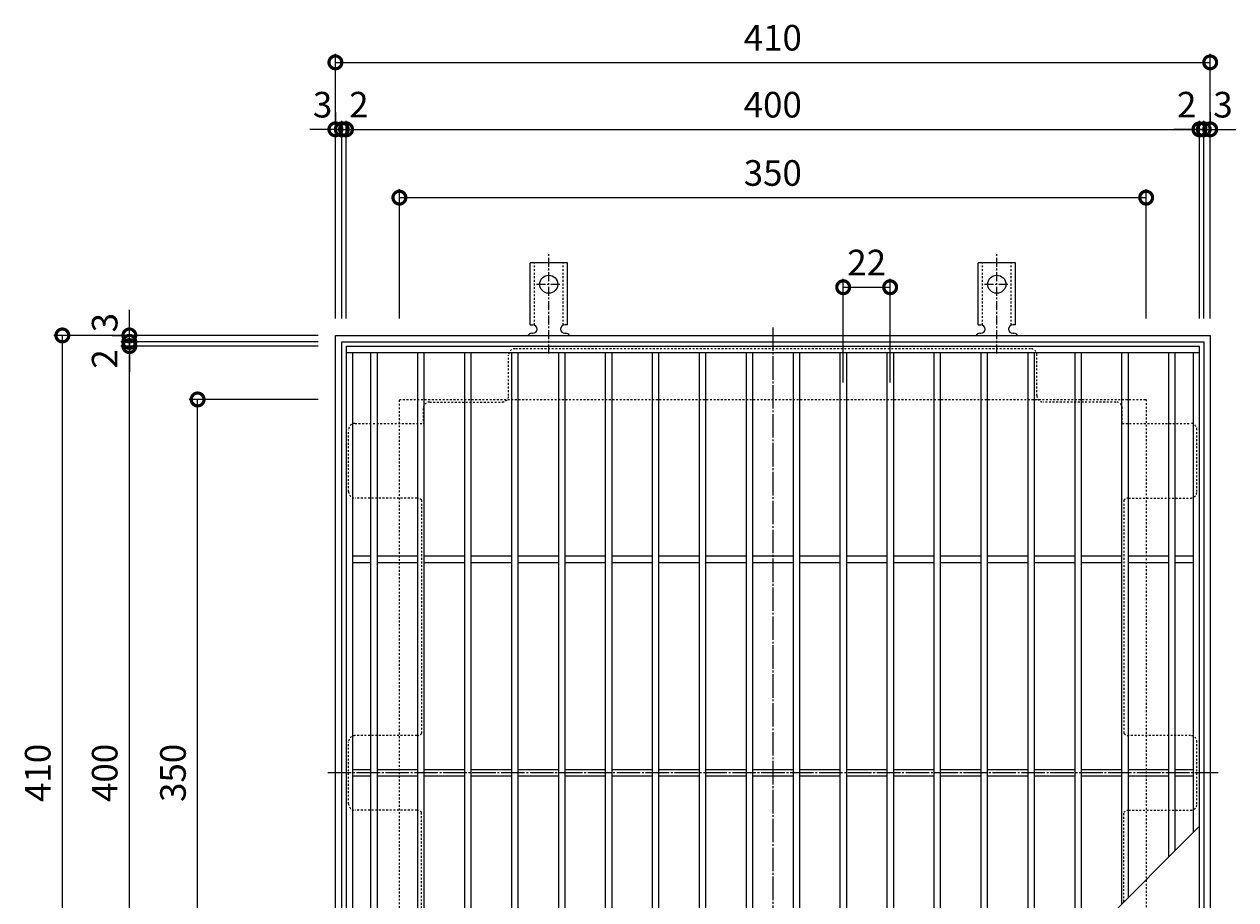
# Model space of a CAD drawing. Units: millimetres. Extents: x -686 to 905, y -566 to 699.
# Drawn here: x -686 to -118, y 252 to 662 of the extents above; entities that cross this region are included whole.
import ezdxf

# ---------------------------------------------------------------- set-up
doc = ezdxf.new("R2010")
doc.units = ezdxf.units.MM
for name, pattern in [('中心線（短）', [6.773333, 4.233333, -0.846667, 0.846667, -0.846667]), ('中心線（長）', [13.546667, 11.006667, -0.846667, 0.846667, -0.846667]), ('点線（標準）', [1.693333, 0.846667, -0.846667])]:
    doc.linetypes.add(name, pattern=pattern)
for name, color, linetype in [('(K)アンカー', 3, 'Continuous'), ('(K)バスケット', 2, 'Continuous'), ('(K)受枠', 2, 'Continuous'), ('(K)寸法', 7, 'Continuous'), ('(K)蓋', 3, 'Continuous')]:
    doc.layers.add(name, color=color, linetype=linetype)
doc.styles.add('(K)MSゴシック', font='MS Gothic.ttf')
doc.dimstyles.new('KAD-1', dxfattribs={"dimtxt": 3, "dimasz": 3, "dimexe": 1, "dimexo": 2, "dimgap": 1, "dimtad": 1, "dimdec": 1, "dimdsep": 46, "dimtxsty": '(K)MSゴシック', "dimblk": 'DOTSMALL', "dimcen": 0, "dimclrd": 7, "dimclre": 256, "dimclrt": 2, "dimadec": 1, "dimazin": 0, "dimtfac": 1, "dimtdec": 1, "dimtmove": 0, "dimatfit": 3, "dimldrblk": 'DOTSMALL', "dimfxl": 1, "dimtfill": 1, "dimlwd": 9, "dimlwe": -1, "dimarcsym": 0})

# ---------------------------------------------------------------- blocks, each defined once
blk = doc.blocks.new('_DotSmall')
at = {"color": 0, "linetype": 'ByBlock', "const_width": 0.5}
blk.add_lwpolyline([(-0.0625, 0, 1), (0.0625, 0, 1)], format="xyb", close=True, dxfattribs=at)
blk = doc.blocks.new('*D34')
at = {"layer": '(K)寸法', "transparency": 16777216}
for p, q in [((-540.29, 524.4), (-540.29, 648.36)), ((-130.29, 524.4), (-130.29, 648.36))]:
    blk.add_line(p, q, dxfattribs=at)
at = {"layer": '(K)寸法', "color": 7, "lineweight": 9, "transparency": 16777216}
blk.add_line((-540.29, 644.36), (-130.29, 644.36), dxfattribs=at)
at = {"layer": 'Defpoints', "color": 0, "transparency": 16777216}
for p in [(-130.29, 644.36), (-540.29, 516.4), (-130.29, 516.4)]:
    blk.add_point(p, dxfattribs=at)
at = {"layer": '(K)寸法', "color": 7, "lineweight": 9, "transparency": 16777216, "xscale": 12, "yscale": 12, "zscale": 12, "rotation": 180}
blk.add_blockref('_DotSmall', (-540.29, 644.36), dxfattribs=at)
at = {"layer": '(K)寸法', "color": 7, "lineweight": 9, "transparency": 16777216, "xscale": 12, "yscale": 12, "zscale": 12}
blk.add_blockref('_DotSmall', (-130.29, 644.36), dxfattribs=at)
at = {"layer": '(K)寸法', "color": 2, "lineweight": 9, "transparency": 16777216, "insert": (-335.29, 654.36), "char_height": 12, "attachment_point": 5, "style": '(K)MSゴシック', "bg_fill": 3, "box_fill_scale": 1.1, "bg_fill_color": 256, "bg_fill_true_color": 13158600, "bg_fill_transparency": 0}
blk.add_mtext('410', dxfattribs=at)
blk = doc.blocks.new('*D35')
at = {"layer": '(K)寸法', "transparency": 16777216}
for p, q in [((-540.29, 620.98), (-540.29, 616.98)), ((-537.3, 524.4), (-537.3, 616.98))]:
    blk.add_line(p, q, dxfattribs=at)
at = {"layer": '(K)寸法', "color": 7, "lineweight": 9, "transparency": 16777216}
for p, q in [((-540.29, 612.98), (-552.29, 612.98)), ((-540.29, 612.98), (-537.3, 612.98)), ((-537.3, 612.98), (-525.3, 612.98))]:
    blk.add_line(p, q, dxfattribs=at)
at = {"layer": 'Defpoints', "color": 0, "transparency": 16777216}
for p in [(-540.29, 612.98), (-537.3, 612.98), (-537.3, 516.4)]:
    blk.add_point(p, dxfattribs=at)
at = {"layer": '(K)寸法', "color": 2, "lineweight": 9, "transparency": 16777216, "insert": (-546.29, 622.98), "char_height": 12, "attachment_point": 5, "style": '(K)MSゴシック', "bg_fill": 3, "box_fill_scale": 1.1, "bg_fill_color": 256, "bg_fill_true_color": 13158600, "bg_fill_transparency": 0}
blk.add_mtext('3', dxfattribs=at)
at = {"layer": '(K)寸法', "color": 7, "lineweight": 9, "transparency": 16777216, "xscale": 12, "yscale": 12, "zscale": 12}
blk.add_blockref('_DotSmall', (-540.29, 612.98), dxfattribs=at)
at = {"layer": '(K)寸法', "color": 7, "lineweight": 9, "transparency": 16777216, "xscale": 12, "yscale": 12, "zscale": 12, "rotation": 180}
blk.add_blockref('_DotSmall', (-537.3, 612.98), dxfattribs=at)
blk = doc.blocks.new('*D36')
at = {"layer": '(K)寸法', "transparency": 16777216}
for p, q in [((-537.3, 524.4), (-537.3, 616.98)), ((-535.3, 524.4), (-535.3, 616.98))]:
    blk.add_line(p, q, dxfattribs=at)
at = {"layer": '(K)寸法', "color": 7, "lineweight": 9, "transparency": 16777216}
for p, q in [((-537.3, 612.98), (-549.3, 612.98)), ((-537.3, 612.98), (-535.3, 612.98)), ((-535.3, 612.98), (-523.3, 612.98))]:
    blk.add_line(p, q, dxfattribs=at)
at = {"layer": 'Defpoints', "color": 0, "transparency": 16777216}
for p in [(-535.3, 612.98), (-537.3, 516.4), (-535.3, 516.4)]:
    blk.add_point(p, dxfattribs=at)
at = {"layer": '(K)寸法', "color": 2, "lineweight": 9, "transparency": 16777216, "insert": (-529.3, 622.98), "char_height": 12, "attachment_point": 5, "style": '(K)MSゴシック', "bg_fill": 3, "box_fill_scale": 1.1, "bg_fill_color": 256, "bg_fill_true_color": 13158600, "bg_fill_transparency": 0}
blk.add_mtext('2', dxfattribs=at)
at = {"layer": '(K)寸法', "color": 7, "lineweight": 9, "transparency": 16777216, "xscale": 12, "yscale": 12, "zscale": 12}
blk.add_blockref('_DotSmall', (-537.3, 612.98), dxfattribs=at)
at = {"layer": '(K)寸法', "color": 7, "lineweight": 9, "transparency": 16777216, "xscale": 12, "yscale": 12, "zscale": 12, "rotation": 180}
blk.add_blockref('_DotSmall', (-535.3, 612.98), dxfattribs=at)
blk = doc.blocks.new('*D37')
at = {"layer": '(K)寸法', "transparency": 16777216}
for p, q in [((-535.3, 524.4), (-535.3, 616.98)), ((-135.3, 524.4), (-135.3, 616.98))]:
    blk.add_line(p, q, dxfattribs=at)
at = {"layer": '(K)寸法', "color": 7, "lineweight": 9, "transparency": 16777216}
blk.add_line((-535.3, 612.98), (-135.3, 612.98), dxfattribs=at)
at = {"layer": 'Defpoints', "color": 0, "transparency": 16777216}
for p in [(-135.3, 612.98), (-535.3, 516.4), (-135.3, 516.4)]:
    blk.add_point(p, dxfattribs=at)
at = {"layer": '(K)寸法', "color": 7, "lineweight": 9, "transparency": 16777216, "xscale": 12, "yscale": 12, "zscale": 12, "rotation": 180}
blk.add_blockref('_DotSmall', (-535.3, 612.98), dxfattribs=at)
at = {"layer": '(K)寸法', "color": 7, "lineweight": 9, "transparency": 16777216, "xscale": 12, "yscale": 12, "zscale": 12}
blk.add_blockref('_DotSmall', (-135.3, 612.98), dxfattribs=at)
at = {"layer": '(K)寸法', "color": 2, "lineweight": 9, "transparency": 16777216, "insert": (-335.3, 622.98), "char_height": 12, "attachment_point": 5, "style": '(K)MSゴシック', "bg_fill": 3, "box_fill_scale": 1.1, "bg_fill_color": 256, "bg_fill_true_color": 13158600, "bg_fill_transparency": 0}
blk.add_mtext('400', dxfattribs=at)
blk = doc.blocks.new('*D38')
at = {"layer": '(K)寸法', "transparency": 16777216}
for p, q in [((-135.3, 524.4), (-135.3, 616.98)), ((-133.29, 524.4), (-133.29, 616.98))]:
    blk.add_line(p, q, dxfattribs=at)
at = {"layer": '(K)寸法', "color": 7, "lineweight": 9, "transparency": 16777216}
for p, q in [((-135.3, 612.98), (-147.3, 612.98)), ((-135.3, 612.98), (-133.29, 612.98)), ((-133.29, 612.98), (-121.29, 612.98))]:
    blk.add_line(p, q, dxfattribs=at)
at = {"layer": 'Defpoints', "color": 0, "transparency": 16777216}
for p in [(-133.29, 612.98), (-135.3, 516.4), (-133.29, 516.4)]:
    blk.add_point(p, dxfattribs=at)
at = {"layer": '(K)寸法', "color": 2, "lineweight": 9, "transparency": 16777216, "insert": (-141.3, 622.98), "char_height": 12, "attachment_point": 5, "style": '(K)MSゴシック', "bg_fill": 3, "box_fill_scale": 1.1, "bg_fill_color": 256, "bg_fill_true_color": 13158600, "bg_fill_transparency": 0}
blk.add_mtext('2', dxfattribs=at)
at = {"layer": '(K)寸法', "color": 7, "lineweight": 9, "transparency": 16777216, "xscale": 12, "yscale": 12, "zscale": 12}
blk.add_blockref('_DotSmall', (-135.3, 612.98), dxfattribs=at)
at = {"layer": '(K)寸法', "color": 7, "lineweight": 9, "transparency": 16777216, "xscale": 12, "yscale": 12, "zscale": 12, "rotation": 180}
blk.add_blockref('_DotSmall', (-133.29, 612.98), dxfattribs=at)
blk = doc.blocks.new('*D39')
at = {"layer": '(K)寸法', "transparency": 16777216}
for p, q in [((-130.29, 620.98), (-130.29, 616.98)), ((-133.29, 524.4), (-133.29, 616.98))]:
    blk.add_line(p, q, dxfattribs=at)
at = {"layer": '(K)寸法', "color": 7, "lineweight": 9, "transparency": 16777216}
for p, q in [((-133.29, 612.98), (-145.29, 612.98)), ((-133.29, 612.98), (-130.29, 612.98)), ((-130.29, 612.98), (-118.29, 612.98))]:
    blk.add_line(p, q, dxfattribs=at)
at = {"layer": 'Defpoints', "color": 0, "transparency": 16777216}
for p in [(-130.29, 612.98), (-130.29, 612.98), (-133.29, 516.4)]:
    blk.add_point(p, dxfattribs=at)
at = {"layer": '(K)寸法', "color": 2, "lineweight": 9, "transparency": 16777216, "insert": (-124.29, 622.98), "char_height": 12, "attachment_point": 5, "style": '(K)MSゴシック', "bg_fill": 3, "box_fill_scale": 1.1, "bg_fill_color": 256, "bg_fill_true_color": 13158600, "bg_fill_transparency": 0}
blk.add_mtext('3', dxfattribs=at)
at = {"layer": '(K)寸法', "color": 7, "lineweight": 9, "transparency": 16777216, "xscale": 12, "yscale": 12, "zscale": 12}
blk.add_blockref('_DotSmall', (-133.29, 612.98), dxfattribs=at)
at = {"layer": '(K)寸法', "color": 7, "lineweight": 9, "transparency": 16777216, "xscale": 12, "yscale": 12, "zscale": 12, "rotation": 180}
blk.add_blockref('_DotSmall', (-130.29, 612.98), dxfattribs=at)
blk = doc.blocks.new('*D40')
at = {"layer": '(K)寸法', "transparency": 16777216}
for p, q in [((-510.3, 524.4), (-510.3, 584.98)), ((-160.29, 524.4), (-160.29, 584.98))]:
    blk.add_line(p, q, dxfattribs=at)
at = {"layer": '(K)寸法', "color": 7, "lineweight": 9, "transparency": 16777216}
blk.add_line((-510.3, 580.98), (-160.29, 580.98), dxfattribs=at)
at = {"layer": 'Defpoints', "color": 0, "transparency": 16777216}
for p in [(-160.29, 580.98), (-510.3, 516.4), (-160.29, 516.4)]:
    blk.add_point(p, dxfattribs=at)
at = {"layer": '(K)寸法', "color": 7, "lineweight": 9, "transparency": 16777216, "xscale": 12, "yscale": 12, "zscale": 12, "rotation": 180}
blk.add_blockref('_DotSmall', (-510.3, 580.98), dxfattribs=at)
at = {"layer": '(K)寸法', "color": 7, "lineweight": 9, "transparency": 16777216, "xscale": 12, "yscale": 12, "zscale": 12}
blk.add_blockref('_DotSmall', (-160.29, 580.98), dxfattribs=at)
at = {"layer": '(K)寸法', "color": 2, "lineweight": 9, "transparency": 16777216, "insert": (-335.3, 590.98), "char_height": 12, "attachment_point": 5, "style": '(K)MSゴシック', "bg_fill": 3, "box_fill_scale": 1.1, "bg_fill_color": 256, "bg_fill_true_color": 13158600, "bg_fill_transparency": 0}
blk.add_mtext('350', dxfattribs=at)
blk = doc.blocks.new('*D41')
at = {"layer": '(K)寸法', "transparency": 16777216}
for p, q in [((-548.29, 516.4), (-672.26, 516.4)), ((-548.29, 106.4), (-672.26, 106.4))]:
    blk.add_line(p, q, dxfattribs=at)
at = {"layer": '(K)寸法', "color": 7, "lineweight": 9, "transparency": 16777216}
blk.add_line((-668.26, 106.4), (-668.26, 516.4), dxfattribs=at)
at = {"layer": 'Defpoints', "color": 0, "transparency": 16777216}
for p in [(-668.26, 516.4), (-540.29, 516.4), (-540.29, 106.4)]:
    blk.add_point(p, dxfattribs=at)
at = {"layer": '(K)寸法', "color": 7, "lineweight": 9, "transparency": 16777216, "xscale": 12, "yscale": 12, "zscale": 12}
for p, rotation in [((-668.26, 516.4), 90), ((-668.26, 106.4), 270)]:
    blk.add_blockref('_DotSmall', p, dxfattribs=dict(at, rotation=rotation))
at = {"layer": '(K)寸法', "color": 2, "lineweight": 9, "transparency": 16777216, "insert": (-678.26, 311.4), "char_height": 12, "attachment_point": 5, "rotation": 90, "style": '(K)MSゴシック', "bg_fill": 3, "box_fill_scale": 1.1, "bg_fill_color": 256, "bg_fill_true_color": 13158600, "bg_fill_transparency": 0}
blk.add_mtext('410', dxfattribs=at)
blk = doc.blocks.new('*D44')
at = {"layer": '(K)寸法', "transparency": 16777216}
for p, q in [((-548.29, 511.4), (-640.87, 511.4)), ((-548.29, 111.4), (-640.87, 111.4))]:
    blk.add_line(p, q, dxfattribs=at)
at = {"layer": '(K)寸法', "color": 7, "lineweight": 9, "transparency": 16777216}
blk.add_line((-636.87, 111.4), (-636.87, 511.4), dxfattribs=at)
at = {"layer": 'Defpoints', "color": 0, "transparency": 16777216}
for p in [(-636.87, 511.4), (-540.29, 511.4), (-540.29, 111.4)]:
    blk.add_point(p, dxfattribs=at)
at = {"layer": '(K)寸法', "color": 7, "lineweight": 9, "transparency": 16777216, "xscale": 12, "yscale": 12, "zscale": 12}
for p, rotation in [((-636.87, 511.4), 90), ((-636.87, 111.4), 270)]:
    blk.add_blockref('_DotSmall', p, dxfattribs=dict(at, rotation=rotation))
at = {"layer": '(K)寸法', "color": 2, "lineweight": 9, "transparency": 16777216, "insert": (-646.87, 311.4), "char_height": 12, "attachment_point": 5, "rotation": 90, "style": '(K)MSゴシック', "bg_fill": 3, "box_fill_scale": 1.1, "bg_fill_color": 256, "bg_fill_true_color": 13158600, "bg_fill_transparency": 0}
blk.add_mtext('400', dxfattribs=at)
blk = doc.blocks.new('*D45')
at = {"layer": '(K)寸法', "color": 7, "lineweight": 9, "transparency": 16777216}
for p, q in [((-636.87, 513.4), (-636.87, 525.4)), ((-636.87, 511.4), (-636.87, 513.4)), ((-636.87, 511.4), (-636.87, 499.4))]:
    blk.add_line(p, q, dxfattribs=at)
at = {"layer": '(K)寸法', "transparency": 16777216}
for p, q in [((-548.29, 513.4), (-640.87, 513.4)), ((-548.29, 511.4), (-640.87, 511.4))]:
    blk.add_line(p, q, dxfattribs=at)
at = {"layer": 'Defpoints', "color": 0, "transparency": 16777216}
for p in [(-636.87, 513.4), (-540.29, 513.4), (-540.29, 511.4)]:
    blk.add_point(p, dxfattribs=at)
at = {"layer": '(K)寸法', "color": 2, "lineweight": 9, "transparency": 16777216, "insert": (-646.87, 505.4), "char_height": 12, "attachment_point": 5, "rotation": 90, "style": '(K)MSゴシック', "bg_fill": 3, "box_fill_scale": 1.1, "bg_fill_color": 256, "bg_fill_true_color": 13158600, "bg_fill_transparency": 0}
blk.add_mtext('2', dxfattribs=at)
at = {"layer": '(K)寸法', "color": 7, "lineweight": 9, "transparency": 16777216, "xscale": 12, "yscale": 12, "zscale": 12}
for p, rotation in [((-636.87, 513.4), 270), ((-636.87, 511.4), 90)]:
    blk.add_blockref('_DotSmall', p, dxfattribs=dict(at, rotation=rotation))
blk = doc.blocks.new('*D46')
at = {"layer": '(K)寸法', "color": 7, "lineweight": 9, "transparency": 16777216}
for p, q in [((-636.87, 516.4), (-636.87, 528.4)), ((-636.87, 513.4), (-636.87, 516.4)), ((-636.87, 513.4), (-636.87, 501.4))]:
    blk.add_line(p, q, dxfattribs=at)
at = {"layer": '(K)寸法', "transparency": 16777216}
for p, q in [((-644.87, 516.4), (-640.87, 516.4)), ((-548.29, 513.4), (-640.87, 513.4))]:
    blk.add_line(p, q, dxfattribs=at)
at = {"layer": 'Defpoints', "color": 0, "transparency": 16777216}
for p in [(-636.87, 516.4), (-636.87, 516.4), (-540.29, 513.4)]:
    blk.add_point(p, dxfattribs=at)
at = {"layer": '(K)寸法', "color": 2, "lineweight": 9, "transparency": 16777216, "insert": (-646.87, 522.4), "char_height": 12, "attachment_point": 5, "rotation": 90, "style": '(K)MSゴシック', "bg_fill": 3, "box_fill_scale": 1.1, "bg_fill_color": 256, "bg_fill_true_color": 13158600, "bg_fill_transparency": 0}
blk.add_mtext('3', dxfattribs=at)
at = {"layer": '(K)寸法', "color": 7, "lineweight": 9, "transparency": 16777216, "xscale": 12, "yscale": 12, "zscale": 12}
for p, rotation in [((-636.87, 516.4), 270), ((-636.87, 513.4), 90)]:
    blk.add_blockref('_DotSmall', p, dxfattribs=dict(at, rotation=rotation))
blk = doc.blocks.new('*D47')
at = {"layer": '(K)寸法', "transparency": 16777216}
for p, q in [((-548.29, 486.4), (-608.87, 486.4)), ((-548.29, 136.4), (-608.87, 136.4))]:
    blk.add_line(p, q, dxfattribs=at)
at = {"layer": '(K)寸法', "color": 7, "lineweight": 9, "transparency": 16777216}
blk.add_line((-604.87, 136.4), (-604.87, 486.4), dxfattribs=at)
at = {"layer": 'Defpoints', "color": 0, "transparency": 16777216}
for p in [(-604.87, 486.4), (-540.29, 486.4), (-540.29, 136.4)]:
    blk.add_point(p, dxfattribs=at)
at = {"layer": '(K)寸法', "color": 7, "lineweight": 9, "transparency": 16777216, "xscale": 12, "yscale": 12, "zscale": 12}
for p, rotation in [((-604.87, 486.4), 90), ((-604.87, 136.4), 270)]:
    blk.add_blockref('_DotSmall', p, dxfattribs=dict(at, rotation=rotation))
at = {"layer": '(K)寸法', "color": 2, "lineweight": 9, "transparency": 16777216, "insert": (-614.87, 311.4), "char_height": 12, "attachment_point": 5, "rotation": 90, "style": '(K)MSゴシック', "bg_fill": 3, "box_fill_scale": 1.1, "bg_fill_color": 256, "bg_fill_true_color": 13158600, "bg_fill_transparency": 0}
blk.add_mtext('350', dxfattribs=at)
blk = doc.blocks.new('*D51')
at = {"layer": '(K)寸法', "transparency": 16777216}
for p, q in [((-302.29, 494.4), (-302.29, 542.99)), ((-280.29, 494.4), (-280.29, 542.99))]:
    blk.add_line(p, q, dxfattribs=at)
at = {"layer": '(K)寸法', "color": 7, "lineweight": 9, "transparency": 16777216}
blk.add_line((-302.29, 538.99), (-280.29, 538.99), dxfattribs=at)
at = {"layer": 'Defpoints', "color": 0, "transparency": 16777216}
for p in [(-280.29, 538.99), (-302.29, 486.4), (-280.29, 486.4)]:
    blk.add_point(p, dxfattribs=at)
at = {"layer": '(K)寸法', "color": 2, "lineweight": 9, "transparency": 16777216, "insert": (-291.29, 548.99), "char_height": 12, "attachment_point": 5, "style": '(K)MSゴシック', "bg_fill": 3, "box_fill_scale": 1.1, "bg_fill_color": 256, "bg_fill_true_color": 13158600, "bg_fill_transparency": 0}
blk.add_mtext('22', dxfattribs=at)
at = {"layer": '(K)寸法', "color": 7, "lineweight": 9, "transparency": 16777216, "xscale": 12, "yscale": 12, "zscale": 12, "rotation": 180}
blk.add_blockref('_DotSmall', (-302.29, 538.99), dxfattribs=at)
at = {"layer": '(K)寸法', "color": 7, "lineweight": 9, "transparency": 16777216, "xscale": 12, "yscale": 12, "zscale": 12}
blk.add_blockref('_DotSmall', (-280.29, 538.99), dxfattribs=at)

msp = doc.modelspace()

# ---------------------------------------------------------------- linework, layer by layer
at = {"layer": '(K)アンカー', "color": 7, "linetype": '中心線（短）', "lineweight": 9}
for p, q in [((-440.29, 507.93), (-440.29, 555.33)), ((-230.29, 507.93), (-230.29, 555.33)), ((-446.07, 540.4), (-434.52, 540.4)), ((-236.07, 540.4), (-224.52, 540.4))]:
    msp.add_line(p, q, dxfattribs=at)
at = {"layer": '(K)アンカー', "color": 3, "linetype": 'Continuous', "lineweight": 9}
for p, q in [((-449.04, 521.4), (-449.04, 550.4)), ((-431.54, 550.4), (-449.04, 550.4)), ((-431.54, 521.4), (-431.54, 550.4)), ((-239.05, 521.4), (-239.05, 550.4)), ((-221.54, 550.4), (-239.05, 550.4)), ((-221.54, 521.4), (-221.54, 550.4)), ((-449.04, 521.4), (-447.79, 521.4)), ((-448.29, 517.4), (-447.79, 517.4)), ((-432.8, 517.4), (-432.29, 517.4)), ((-431.54, 521.4), (-432.79, 521.4)), ((-239.05, 521.4), (-237.8, 521.4)), ((-238.29, 517.4), (-237.79, 517.4)), ((-222.8, 517.4), (-222.29, 517.4)), ((-221.54, 521.4), (-222.79, 521.4))]:
    msp.add_line(p, q, dxfattribs=at)
at = {"layer": '(K)アンカー', "color": 3, "linetype": '点線（標準）', "lineweight": 9}
for p, q in [((-447.04, 521.25), (-447.04, 550.4)), ((-433.54, 521.25), (-433.54, 550.4)), ((-237.04, 521.25), (-237.04, 550.4)), ((-223.54, 521.25), (-223.54, 550.4))]:
    msp.add_line(p, q, dxfattribs=at)
at = {"layer": '(K)アンカー', "color": 3, "linetype": 'Continuous', "lineweight": 9}
for centre in [(-440.29, 540.4), (-230.29, 540.4)]:
    msp.add_circle(centre, 4.25, dxfattribs=at)
for centre, start, end in [((-448.29, 515.4), 90.276, 150.0005), ((-447.79, 519.4), 270, 90), ((-432.79, 519.4), 90, 269.8667), ((-432.29, 515.4), 29.9993, 89.7584), ((-238.29, 515.4), 90.276, 150.0005), ((-237.8, 519.4), 270, 90), ((-222.79, 519.4), 90, 269.8667), ((-222.29, 515.4), 29.9993, 89.7584)]:
    msp.add_arc(centre, 2, start, end, dxfattribs=at)
at = {"layer": '(K)バスケット', "color": 2, "linetype": '中心線（長）', "lineweight": 9}
for p, q in [((-335.29, 520.2), (-335.29, 102.6)), ((-126.49, 311.4), (-544.1, 311.4))]:
    msp.add_line(p, q, dxfattribs=at)
at = {"layer": '(K)バスケット', "color": 2, "linetype": '点線（標準）', "lineweight": 9}
for p, q in [((-459.09, 488.2), (-459.09, 507.2)), ((-214.5, 510.2), (-456.09, 510.2)), ((-211.5, 488.2), (-211.5, 507.2)), ((-496.09, 485.2), (-462.09, 485.2)), ((-174.49, 485.2), (-208.5, 485.2)), ((-499.09, 482.2), (-499.09, 475.2)), ((-171.49, 475.2), (-171.49, 482.2)), ((-534.1, 443.2), (-534.1, 472.2)), ((-531.1, 475.2), (-499.09, 475.2)), ((-171.49, 475.2), (-139.49, 475.2)), ((-136.49, 443.2), (-136.49, 472.2)), ((-502.09, 440.2), (-531.1, 440.2)), ((-499.89, 439.24), (-499.89, 329.86)), ((-170.69, 439.25), (-170.69, 329.86)), ((-168.49, 440.2), (-139.49, 440.2)), ((-534.1, 296.9), (-534.1, 325.9)), ((-502.09, 328.9), (-531.1, 328.9)), ((-139.49, 328.9), (-168.49, 328.9)), ((-136.49, 296.9), (-136.49, 325.9)), ((-502.09, 293.9), (-531.1, 293.9)), ((-499.89, 183.56), (-499.89, 292.94)), ((-170.69, 251), (-170.69, 292.94)), ((-168.49, 293.9), (-139.49, 293.9))]:
    msp.add_line(p, q, dxfattribs=at)
for centre, start, end in [((-456.09, 507.2), 90, 180), ((-214.5, 507.2), 0, 90), ((-496.09, 482.2), 90, 180), ((-462.09, 488.2), 270, 0), ((-208.5, 488.2), 180, 270), ((-174.49, 482.2), 0, 90), ((-531.1, 472.2), 90, 180), ((-139.49, 472.2), 0, 90), ((-531.1, 443.2), 180, 270), ((-139.49, 443.2), 270, 0), ((-502.09, 437.2), 42.8334, 90), ((-168.49, 437.2), 90, 137.0986), ((-502.09, 331.9), 270, 317.1666), ((-168.49, 331.9), 222.8334, 270), ((-531.1, 325.9), 90, 180), ((-139.49, 325.9), 0, 90), ((-531.1, 296.9), 180, 270), ((-139.49, 296.9), 270, 0), ((-502.09, 290.9), 42.8334, 90), ((-168.49, 290.9), 90, 137.1666)]:
    msp.add_arc(centre, 3, start, end, dxfattribs=at)
at = {"layer": '(K)受枠', "color": 2, "linetype": 'Continuous', "lineweight": 9}
for p, q in [((-540.29, 106.4), (-540.29, 516.4)), ((-540.29, 516.4), (-130.29, 516.4)), ((-537.3, 109.4), (-537.3, 513.4)), ((-537.3, 513.4), (-133.29, 513.4)), ((-133.29, 513.4), (-133.29, 109.4)), ((-130.29, 516.4), (-130.29, 106.4))]:
    msp.add_line(p, q, dxfattribs=at)
at = {"layer": '(K)受枠', "color": 2, "linetype": '点線（標準）', "lineweight": 9}
for p, q in [((-510.3, 136.4), (-510.3, 486.4)), ((-510.3, 486.4), (-160.29, 486.4)), ((-160.29, 486.4), (-160.29, 136.4))]:
    msp.add_line(p, q, dxfattribs=at)
at = {"layer": '(K)蓋', "color": 3, "linetype": 'Continuous', "lineweight": 9}
for p, q in [((-535.29, 511.4), (-535.29, 111.4)), ((-535.29, 511.4), (-135.29, 511.4)), ((-135.29, 111.4), (-135.29, 511.4)), ((-535.29, 508.4), (-135.29, 508.4)), ((-532.29, 508.4), (-532.29, 114.4)), ((-523.79, 508.4), (-523.79, 114.4)), ((-520.79, 508.4), (-520.79, 114.4)), ((-501.79, 508.4), (-501.79, 114.4)), ((-498.79, 508.4), (-498.79, 114.4)), ((-479.79, 508.4), (-479.79, 114.4)), ((-476.79, 508.4), (-476.79, 114.4)), ((-457.79, 508.4), (-457.79, 114.4)), ((-454.79, 508.4), (-454.79, 114.4)), ((-435.79, 508.4), (-435.79, 114.4)), ((-432.79, 508.4), (-432.79, 114.4)), ((-413.79, 508.4), (-413.79, 114.4)), ((-410.79, 508.4), (-410.79, 114.4)), ((-391.79, 508.4), (-391.79, 114.4)), ((-388.79, 508.4), (-388.79, 114.4)), ((-369.79, 508.4), (-369.79, 114.4)), ((-366.79, 508.4), (-366.79, 114.4)), ((-347.79, 508.4), (-347.79, 114.4)), ((-344.79, 508.4), (-344.79, 114.4)), ((-325.79, 508.4), (-325.79, 114.4)), ((-322.79, 508.4), (-322.79, 114.4)), ((-303.79, 508.4), (-303.79, 117.9)), ((-300.79, 508.4), (-300.79, 120.9)), ((-281.79, 508.4), (-281.79, 139.9)), ((-278.79, 508.4), (-278.79, 142.9)), ((-259.79, 508.4), (-259.79, 161.9)), ((-256.79, 508.4), (-256.79, 164.9)), ((-237.79, 508.4), (-237.79, 183.9)), ((-234.79, 508.4), (-234.79, 186.9)), ((-215.79, 508.4), (-215.79, 205.9)), ((-212.79, 508.4), (-212.79, 208.9)), ((-193.79, 508.4), (-193.79, 227.9)), ((-190.79, 508.4), (-190.79, 230.9)), ((-171.79, 508.4), (-171.79, 249.9)), ((-168.79, 508.4), (-168.79, 252.9)), ((-149.79, 508.4), (-149.79, 271.9)), ((-146.79, 508.4), (-146.79, 274.9)), ((-138.29, 508.4), (-138.29, 283.4)), ((-523.79, 412.9), (-532.29, 412.9)), ((-523.79, 409.9), (-532.29, 409.9)), ((-501.79, 412.9), (-520.79, 412.9)), ((-501.79, 409.9), (-520.79, 409.9)), ((-479.79, 412.9), (-498.79, 412.9)), ((-479.79, 409.9), (-498.79, 409.9)), ((-457.79, 412.9), (-476.79, 412.9)), ((-457.79, 409.9), (-476.79, 409.9)), ((-435.79, 412.9), (-454.79, 412.9)), ((-435.79, 409.9), (-454.79, 409.9)), ((-413.79, 412.9), (-432.79, 412.9)), ((-413.79, 409.9), (-432.79, 409.9)), ((-391.79, 412.9), (-410.79, 412.9)), ((-391.79, 409.9), (-410.79, 409.9)), ((-369.79, 412.9), (-388.79, 412.9)), ((-369.79, 409.9), (-388.79, 409.9)), ((-347.79, 412.9), (-366.79, 412.9)), ((-347.79, 409.9), (-366.79, 409.9)), ((-325.79, 412.9), (-344.79, 412.9)), ((-325.79, 409.9), (-344.79, 409.9)), ((-303.79, 412.9), (-322.79, 412.9)), ((-303.79, 409.9), (-322.79, 409.9)), ((-281.79, 412.9), (-300.79, 412.9)), ((-281.79, 409.9), (-300.79, 409.9)), ((-259.79, 412.9), (-278.79, 412.9)), ((-259.79, 409.9), (-278.79, 409.9)), ((-237.79, 412.9), (-256.79, 412.9)), ((-237.79, 409.9), (-256.79, 409.9)), ((-215.79, 412.9), (-234.79, 412.9)), ((-215.79, 409.9), (-234.79, 409.9)), ((-193.79, 412.9), (-212.79, 412.9)), ((-193.79, 409.9), (-212.79, 409.9)), ((-171.79, 412.9), (-190.79, 412.9)), ((-171.79, 409.9), (-190.79, 409.9)), ((-149.79, 412.9), (-168.79, 412.9)), ((-149.79, 409.9), (-168.79, 409.9)), ((-138.29, 412.9), (-146.79, 412.9)), ((-138.29, 409.9), (-146.79, 409.9)), ((-523.79, 312.9), (-532.29, 312.9)), ((-501.79, 312.9), (-520.79, 312.9)), ((-479.79, 312.9), (-498.79, 312.9)), ((-457.79, 312.9), (-476.79, 312.9)), ((-435.79, 312.9), (-454.79, 312.9)), ((-413.79, 312.9), (-432.79, 312.9)), ((-391.79, 312.9), (-410.79, 312.9)), ((-369.79, 312.9), (-388.79, 312.9)), ((-347.79, 312.9), (-366.79, 312.9)), ((-325.79, 312.9), (-344.79, 312.9)), ((-303.79, 312.9), (-322.79, 312.9)), ((-281.79, 312.9), (-300.79, 312.9)), ((-259.79, 312.9), (-278.79, 312.9)), ((-237.79, 312.9), (-256.79, 312.9)), ((-215.79, 312.9), (-234.79, 312.9)), ((-193.79, 312.9), (-212.79, 312.9)), ((-171.79, 312.9), (-190.79, 312.9)), ((-149.79, 312.9), (-168.79, 312.9)), ((-138.29, 312.9), (-146.79, 312.9)), ((-523.79, 309.9), (-532.29, 309.9)), ((-501.79, 309.9), (-520.79, 309.9)), ((-479.79, 309.9), (-498.79, 309.9)), ((-457.79, 309.9), (-476.79, 309.9)), ((-435.79, 309.9), (-454.79, 309.9)), ((-413.79, 309.9), (-432.79, 309.9)), ((-391.79, 309.9), (-410.79, 309.9)), ((-369.79, 309.9), (-388.79, 309.9)), ((-347.79, 309.9), (-366.79, 309.9)), ((-325.79, 309.9), (-344.79, 309.9)), ((-303.79, 309.9), (-322.79, 309.9)), ((-281.79, 309.9), (-300.79, 309.9)), ((-259.79, 309.9), (-278.79, 309.9)), ((-237.79, 309.9), (-256.79, 309.9)), ((-215.79, 309.9), (-234.79, 309.9)), ((-193.79, 309.9), (-212.79, 309.9)), ((-171.79, 309.9), (-190.79, 309.9)), ((-149.79, 309.9), (-168.79, 309.9)), ((-138.29, 309.9), (-146.79, 309.9)), ((-135.3, 286.4), (-310.29, 111.4))]:
    msp.add_line(p, q, dxfattribs=at)

# ---------------------------------------------------------------- next in the draw order: dimensions: what is measured, and where the dimension line sits
at = {"layer": '(K)寸法', "lineweight": 9}
dim = msp.add_linear_dim(base=(-130.29, 644.36), p1=(-540.29, 516.4), p2=(-130.29, 516.4), dimstyle='KAD-1', dxfattribs=at)
dim.commit()
dim.dimension.update_dxf_attribs({"geometry": '*D34', "text_midpoint": (-335.29, 654.36)})

# ---------------------------------------------------------------- next in the draw order: dimensions: what is measured, and where the dimension line sits
dim = msp.add_linear_dim(base=(-537.3, 612.98), p1=(-540.29, 612.98), p2=(-537.3, 516.4), dimstyle='KAD-1', override={"dimtmove": 1}, dxfattribs=at)
dim.commit()
dim.dimension.update_dxf_attribs({"geometry": '*D35', "text_midpoint": (-546.29, 612.98), "dimtype": 160})

# ---------------------------------------------------------------- next in the draw order: dimensions: what is measured, and where the dimension line sits
dim = msp.add_linear_dim(base=(-535.3, 612.98), p1=(-537.3, 516.4), p2=(-535.3, 516.4), dimstyle='KAD-1', override={"dimtmove": 1}, dxfattribs=at)
dim.commit()
dim.dimension.update_dxf_attribs({"geometry": '*D36', "text_midpoint": (-529.3, 612.98), "dimtype": 160})

# ---------------------------------------------------------------- next in the draw order: dimensions: what is measured, and where the dimension line sits
dim = msp.add_linear_dim(base=(-135.3, 612.98), p1=(-535.3, 516.4), p2=(-135.3, 516.4), dimstyle='KAD-1', dxfattribs=at)
dim.commit()
dim.dimension.update_dxf_attribs({"geometry": '*D37', "text_midpoint": (-335.3, 622.98)})

# ---------------------------------------------------------------- next in the draw order: dimensions: what is measured, and where the dimension line sits
dim = msp.add_linear_dim(base=(-133.29, 612.98), p1=(-135.3, 516.4), p2=(-133.29, 516.4), dimstyle='KAD-1', override={"dimtmove": 1}, dxfattribs=at)
dim.commit()
dim.dimension.update_dxf_attribs({"geometry": '*D38', "text_midpoint": (-141.3, 612.98), "dimtype": 160})
dim = msp.add_linear_dim(base=(-160.29, 580.98), p1=(-510.3, 516.4), p2=(-160.29, 516.4), dimstyle='KAD-1', dxfattribs=at)
dim.commit()
dim.dimension.update_dxf_attribs({"geometry": '*D40', "text_midpoint": (-335.3, 590.98)})
dim = msp.add_linear_dim(base=(-668.26, 516.4), p1=(-540.29, 106.4), p2=(-540.29, 516.4), angle=90, dimstyle='KAD-1', dxfattribs=at)
dim.commit()
dim.dimension.update_dxf_attribs({"geometry": '*D41', "text_midpoint": (-678.26, 311.4)})

# ---------------------------------------------------------------- next in the draw order: dimensions: what is measured, and where the dimension line sits
for base, p1, p2, picture, middle in [((-130.29, 612.98), (-133.29, 516.4), (-130.29, 612.98), '*D39', (-124.29, 612.98)), ((-280.29, 538.99), (-302.29, 486.4), (-280.29, 486.4), '*D51', (-291.29, 538.99))]:
    dim = msp.add_linear_dim(base=base, p1=p1, p2=p2, dimstyle='KAD-1', override={"dimtmove": 1}, dxfattribs=at)
    dim.commit()
    dim.dimension.update_dxf_attribs({"geometry": picture, "text_midpoint": middle, "dimtype": 160})
dim = msp.add_linear_dim(base=(-636.87, 511.4), p1=(-540.29, 111.4), p2=(-540.29, 511.4), angle=90, dimstyle='KAD-1', dxfattribs=at)
dim.commit()
dim.dimension.update_dxf_attribs({"geometry": '*D44', "text_midpoint": (-646.87, 311.4)})

# ---------------------------------------------------------------- next in the draw order: dimensions: what is measured, and where the dimension line sits
dim = msp.add_linear_dim(base=(-636.87, 513.4), p1=(-540.29, 511.4), p2=(-540.29, 513.4), angle=90, dimstyle='KAD-1', override={"dimtmove": 1}, dxfattribs=at)
dim.commit()
dim.dimension.update_dxf_attribs({"geometry": '*D45', "text_midpoint": (-636.87, 505.4), "dimtype": 160})
dim = msp.add_linear_dim(base=(-604.87, 486.4), p1=(-540.29, 136.4), p2=(-540.29, 486.4), angle=90, dimstyle='KAD-1', dxfattribs=at)
dim.commit()
dim.dimension.update_dxf_attribs({"geometry": '*D47', "text_midpoint": (-614.87, 311.4)})

# ---------------------------------------------------------------- next in the draw order: dimensions: what is measured, and where the dimension line sits
dim = msp.add_linear_dim(base=(-636.87, 516.4), p1=(-540.29, 513.4), p2=(-636.87, 516.4), angle=90, dimstyle='KAD-1', override={"dimtmove": 1}, dxfattribs=at)
dim.commit()
dim.dimension.update_dxf_attribs({"geometry": '*D46', "text_midpoint": (-636.87, 522.4), "dimtype": 160})

doc.saveas('drawing.dxf')
